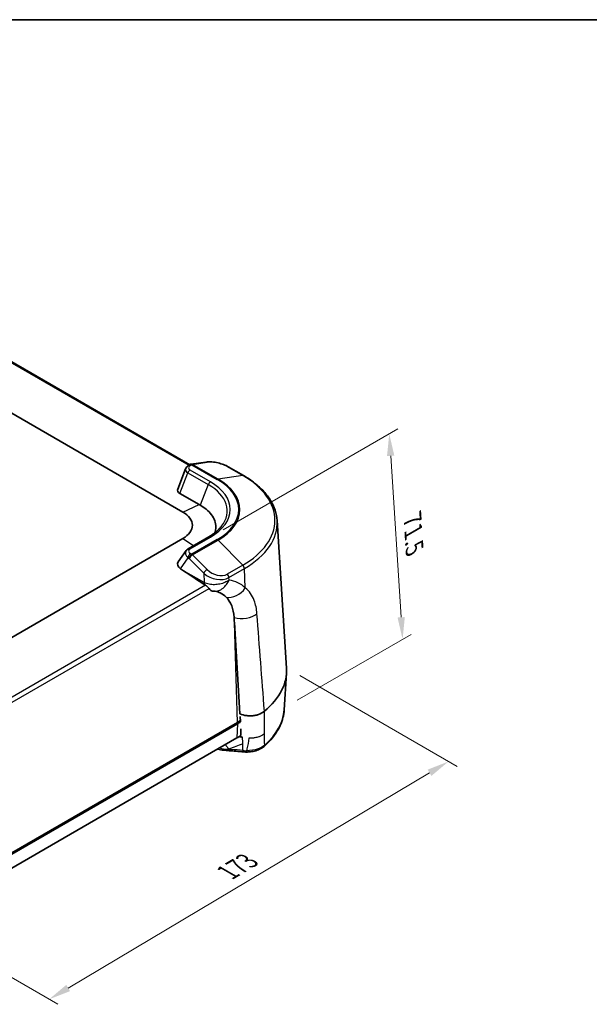
# Model space of a CAD drawing. Units: millimetres. Extents: x 0 to 5710, y 0 to 1124.
# Drawn here: x 294 to 455, y 423 to 702 of the extents above; entities that cross this region are included whole.
import ezdxf

# ---------------------------------------------------------------- set-up
doc = ezdxf.new("R2010")
doc.units = ezdxf.units.MM
doc.header["$LTSCALE"] = 2.5
doc.layers.get('Defpoints').update_dxf_attribs({"lineweight": 25})
for name, color, linetype, lineweight in [('Border (ISO)', 7, 'Continuous', 35), ('Dimension (ISO)', 7, 'Continuous', 18), ('Visible (ISO)', 7, 'Continuous', 35), ('Visible Narrow (ISO)', 7, 'Continuous', 25)]:
    doc.layers.add(name, color=color, linetype=linetype, lineweight=lineweight)
doc.styles.add('Note Text (TK)', font='txt')
doc.dimstyles.new('Default - Method 1b (TK)', dxfattribs={"dimscale": 2.5, "dimtxt": 2.5, "dimasz": 2.5, "dimexe": 1, "dimexo": 1.5, "dimgap": 1, "dimtad": 1, "dimtoh": 1, "dimrnd": 1e-08, "dimdsep": 46, "dimtxsty": 'Note Text (TK)', "dimcen": 0.09, "dimdle": 5, "dimclrd": 100, "dimclre": 100, "dimclrt": 7, "dimadec": 1, "dimazin": 1, "dimtfac": 1, "dimtmove": 0, "dimatfit": 3, "dimfxl": 1, "dimtolj": 1, "dimlwd": -1, "dimlwe": -1, "dimarcsym": 0})

# ---------------------------------------------------------------- blocks, each defined once
blk = doc.blocks.new('図面枠 tk図枠')
at = {"layer": 'Border (ISO)'}
blk.add_line((14.5, 289), (405.5, 289), dxfattribs=at)
blk = doc.blocks.new('*D7')
at = {"layer": 'Defpoints', "color": 0}
for p in [(369.28, 518.51), (415.24, 491.97), (238.63, 461.02)]:
    blk.add_point(p, dxfattribs=at)
at = {"layer": 'Dimension (ISO)', "color": 100}
for p, q in [((373, 516.36), (417.72, 490.54)), ((307.27, 427.69), (409.87, 488.77)), ((242.36, 458.87), (304.38, 423.06))]:
    blk.add_line(p, q, dxfattribs=at)
for points in [[(409.34, 489.67), (410.4, 487.88), (415.24, 491.97)], [(306.74, 428.59), (307.81, 426.8), (301.9, 424.5)]]:
    blk.add_solid(points, dxfattribs=at)
at = {"layer": 'Dimension (ISO)', "color": 7, "insert": (351.38, 459.83), "char_height": 6.25, "attachment_point": 4, "rotation": 30.7679, "style": 'Note Text (TK)'}
blk.add_mtext('\\A1;{\\Q-29.232;\\W0.823;\\H0.816x; \\fＭＳ Ｐゴシック|b0|i0;173}', dxfattribs=at)
blk = doc.blocks.new('*D8')
at = {"layer": 'Defpoints', "color": 0}
for p in [(347.67, 555.66), (402.22, 526.66), (368.63, 507.26)]:
    blk.add_point(p, dxfattribs=at)
at = {"layer": 'Dimension (ISO)', "color": 100}
for p, q in [((351.29, 557.75), (400.84, 586.36)), ((398.83, 578.73), (401.82, 532.89)), ((372.26, 509.36), (404.64, 528.05))]:
    blk.add_line(p, q, dxfattribs=at)
for points in [[(399.87, 578.79), (397.79, 578.66), (398.43, 584.96)], [(402.85, 532.96), (400.78, 532.83), (402.22, 526.66)]]:
    blk.add_solid(points, dxfattribs=at)
at = {"layer": 'Dimension (ISO)', "color": 7, "insert": (404.96, 562.29), "char_height": 6.25, "attachment_point": 4, "rotation": 273.7248, "style": 'Note Text (TK)'}
blk.add_mtext('\\A1;{\\Q-26.275;\\W0.848;\\H0.816x; \\fＭＳ Ｐゴシック|b0|i0;71.5}', dxfattribs=at)

msp = doc.modelspace()

# ---------------------------------------------------------------- linework, layer by layer
at = {"layer": 'Visible (ISO)'}
for p, q in [((341.8156, 576.21), (235.0202, 637.8683)), ((213.9916, 635.4065), (339.8567, 562.7383)), ((341.8567, 576.2337), (341.5338, 576.0473)), ((346.3412, 576.9627), (342.2116, 576.3571)), ((338.3623, 569.2837), (340.5829, 575.007)), ((357.0875, 573.0988), (352.7035, 575.6299)), ((338.9922, 568.0782), (344.4369, 564.9347)), ((366.5884, 560.3779), (369.2777, 518.5082)), ((339.8567, 555.268), (267.0247, 513.2184)), ((347.168, 555.7066), (341.3698, 552.3589)), ((340.7617, 551.8144), (338.5031, 548.6012)), ((339.1705, 546.6976), (340.0252, 546.1205)), ((354.466, 531.3986), (354.4651, 531.414)), ((368.6113, 506.6562), (369.2777, 517.0319)), ((355.3075, 503.0731), (282.4755, 461.0235)), ((355.3075, 502.6648), (282.4755, 460.6153)), ((355.184, 498.6529), (282.352, 456.6033)), ((351.0233, 495.1916), (349.7098, 495.4924))]:
    msp.add_line(p, q, dxfattribs=at)
for centre, start, end in [((342.3567, 575.3676), 98.343193, 120), ((351.2465, 496.1663), 257.100252, 265.640741)]:
    msp.add_arc(centre, 1, start, end, dxfattribs=at)
for centre, major_axis, ratio, start_param, end_param in [((342.0338, 575.1813), (-0.5, 0.866), 0.57735027, 0, 0.0057747), ((340.9382, 569.0115), (2.6291, 0.0063), 0.5260175, 2.93887624, 3.87775825), ((333.3872, 559.0031), (9.1492, 0), 0.57735027, 5.49778714, 7.06858347), ((340.9382, 547.7182), (-2.614, 0.4601), 0.61164635, 6.00388205, 7.22379897), ((342.8536, 547.7535), (33.4743, -22.4738), 0.07277562, 4.67671459, 4.8525039), ((345.9835, 542.4513), (-1.2332, 0.825), 0.16742438, 1.62228513, 1.67053345), ((348.1739, 543.0366), (-3.318, 0.8565), 0.49148293, 0.97722887, 1.09031984), ((334.8014, 517.77), (34.5, 0), 0.57735027, 5.66806235, 6.32025169), ((333.3872, 515.7288), (-31, 0), 0.57735027, 2.35619449, 2.39734604), ((333.3872, 515.3205), (-31, 0), 0.57735027, 2.35619449, 2.39862164), ((657.0032, 772.8447), (-182.3812, -475.1709), 0.51120104, 5.49281949, 5.49473622), ((929.6306, 1179.0825), (-344.2441, -1141.3559), 0.40565145, 5.46160377, 5.4624452), ((333.3872, 515.7288), (-31, 0), 0.57735027, 2.49653067, 2.49662598), ((333.3872, 515.3205), (-31, 0), 0.57735027, 2.52250906, 2.52252018), ((121.5153, 3106.9646), (224.3117, -4084.1481), 0.02909314, 0.87668972, 0.87730308), ((333.3872, 511.2373), (-30.8254, 0), 0.57735027, 2.35619449, 2.41054645), ((358.5101, 500.8899), (-4.3871, 0.2686), 0.52615267, 0.98318653, 1.19906538), ((358.1033, 495.6613), (0.0194, -0.9998), 0.27162457, 6.28049664, 6.28063789), ((362.2313, 497.0032), (0.6596, -0.7516), 0.68210042, 6.28168346, 6.28318531)]:
    msp.add_ellipse(centre, major_axis=major_axis, ratio=ratio, start_param=start_param, end_param=end_param, dxfattribs=at)
for points, knots in [([(340.5836, 574.9987), (340.6635, 575.2053), (340.7851, 575.397), (341.0814, 575.7324), (341.2597, 575.8788), (341.4826, 576.0167), (341.5068, 576.0311), (341.5312, 576.0452)], [0, 0, 0, 0, 0.075862813, 0.075862813, 0.153729867, 0.153729867, 0.163050407, 0.163050407, 0.163050407, 0.163050407]), ([(346.3521, 576.9642), (346.8652, 577.0381), (347.4547, 577.0455), (348.6509, 576.9457), (349.2662, 576.8471), (350.3928, 576.58), (350.9207, 576.419), (351.8766, 576.0558), (352.3207, 575.8509), (352.7035, 575.6299)], [0.001715418, 0.001715418, 0.001715418, 0.001715418, 0.209901127, 0.209901127, 0.397322773, 0.397322773, 0.558480096, 0.558480096, 0.71324891, 0.71324891, 0.71324891, 0.71324891]), ([(366.5884, 560.3779), (366.5259, 561.3507), (366.3369, 562.3191), (365.7159, 564.2168), (365.2842, 565.146), (364.1959, 566.9427), (363.5395, 567.8104), (362.0222, 569.4685), (361.1612, 570.2589), (359.2561, 571.7495), (358.2118, 572.4497), (357.0875, 573.0988)], [3.138245691, 3.138245691, 3.138245691, 3.138245691, 3.287912047, 3.287912047, 3.437578403, 3.437578403, 3.587244759, 3.587244759, 3.736911115, 3.736911115, 3.886577471, 3.886577471, 3.886577471, 3.886577471]), ([(344.7902, 564.7299), (345.3789, 564.3872), (345.9326, 564.008), (346.431, 563.5996), (347.0296, 563.1092), (347.5482, 562.5765), (347.965, 562.0192), (348.3819, 561.4619), (348.6977, 560.879), (348.9051, 560.292), (349.1124, 559.705), (349.2113, 559.1137), (349.2113, 558.5415), (349.2113, 558.0034), (349.1239, 557.4489), (348.941, 556.8976)], [-2.32896463, -2.32896463, -2.32896463, -2.32896463, -2.08137099, -2.08137099, -2.08137099, -1.78403227, -1.78403227, -1.78403227, -1.48669356, -1.48669356, -1.48669356, -1.18935485, -1.18935485, -1.18935485, -0.90973223, -0.90973223, -0.90973223, -0.90973223]), ([(350.8273, 558.7651), (350.6561, 558.544), (350.4696, 558.325), (350.0669, 557.8927), (349.8506, 557.6795), (349.389, 557.2605), (349.1437, 557.0547), (348.6253, 556.6522), (348.3522, 556.4555), (347.7795, 556.0728), (347.48, 555.8867), (347.168, 555.7066)], [3.602540335, 3.602540335, 3.602540335, 3.602540335, 3.675513101, 3.675513101, 3.748485866, 3.748485866, 3.821458632, 3.821458632, 3.894431397, 3.894431397, 3.967404163, 3.967404163, 3.967404163, 3.967404163]), ([(340.7589, 551.8085), (340.8772, 551.9781), (341.0295, 552.1283), (341.2559, 552.2896), (341.312, 552.3255), (341.37, 552.359)], [0, 0, 0, 0, 0.0688255647, 0.0688255647, 0.0903060731, 0.0903060731, 0.0903060731, 0.0903060731]), ([(346.267, 541.9864), (346.3097, 541.9629), (346.3531, 541.9367), (346.4486, 541.8747), (346.5004, 541.8381), (346.6609, 541.7165), (346.7658, 541.6249), (346.9545, 541.4405), (347.0375, 541.3496), (347.1755, 541.1817), (347.2313, 541.105), (347.2749, 541.0361)], [0.000001004, 0.000001004, 0.000001004, 0.000001004, 0.016469691, 0.016469691, 0.03596088, 0.03596088, 0.077414639, 0.077414639, 0.117327843, 0.117327843, 0.154825569, 0.154825569, 0.154825569, 0.154825569]), ([(347.2749, 541.0361), (347.4064, 540.8277), (347.5729, 540.6619), (347.9218, 540.449), (348.0945, 540.3851), (348.2804, 540.3543)], [0.000002174, 0.000002174, 0.000002174, 0.000002174, 0.113728843, 0.113728843, 0.205134167, 0.205134167, 0.205134167, 0.205134167]), ([(348.992, 540.2701), (349.5021, 540.1854), (349.9876, 540.0375), (351.0655, 539.5439), (351.6308, 539.1452), (352.1232, 538.6405)], [0.092633423, 0.092633423, 0.092633423, 0.092633423, 0.343635523, 0.343635523, 0.687443181, 0.687443181, 0.687443181, 0.687443181]), ([(352.1233, 538.6405), (352.7737, 537.9738), (353.3053, 537.1415), (354.0766, 535.1789), (354.3081, 534.067), (354.3803, 532.8436)], [0.000007836, 0.000007836, 0.000007836, 0.000007836, 0.454164856, 0.454164856, 0.908277708, 0.908277708, 0.908277708, 0.908277708]), ([(354.3804, 532.8431), (354.395, 532.6027), (354.4092, 532.362), (354.4373, 531.8855), (354.4512, 531.6498), (354.4651, 531.414)], [0.000055877, 0.000055877, 0.000055877, 0.000055877, 0.088527001, 0.088527001, 0.175184139, 0.175184139, 0.175184139, 0.175184139]), ([(354.466, 531.3986), (354.7203, 527.0901), (354.975, 522.7763), (355.2292, 518.4708), (355.4835, 514.1648), (355.7382, 509.8513), (355.9911, 505.5476)], [0.00005448, 0.00005448, 0.00005448, 0.00005448, 1.58363945, 1.58363945, 1.58363945, 3.16739442, 3.16739442, 3.16739442, 3.16739442]), ([(362.978, 506.2763), (362.5438, 505.8832), (361.9753, 505.5602), (361.3282, 505.3287), (360.9837, 505.2055), (360.6164, 505.108), (360.2363, 505.0409), (359.8942, 504.9805), (359.5413, 504.9446), (359.1864, 504.933), (358.7846, 504.9199), (358.3798, 504.9379), (357.9843, 504.9874), (357.2687, 505.0769), (356.5835, 505.2694), (355.9911, 505.5476)], [0, 0, 0, 0, 0.256253669, 0.256253669, 0.256253669, 0.392683911, 0.392683911, 0.392683911, 0.515458781, 0.515458781, 0.515458781, 0.654473184, 0.654473184, 0.654473184, 0.905944102, 0.905944102, 0.905944102, 0.905944102]), ([(368.6113, 506.6562), (368.5631, 505.9054), (368.4439, 505.157), (368.0669, 503.6775), (367.8092, 502.9464), (367.1616, 501.512), (366.7716, 500.8086), (365.8671, 499.4379), (365.3526, 498.7704), (364.207, 497.4778), (363.5759, 496.8527), (362.8909, 496.2516)], [3.219072383, 3.219072383, 3.219072383, 3.219072383, 3.328046713, 3.328046713, 3.437021044, 3.437021044, 3.545995374, 3.545995374, 3.654969704, 3.654969704, 3.763944035, 3.763944035, 3.763944035, 3.763944035]), ([(356.1493, 504.0016), (356.1518, 504.0007), (356.1542, 503.9998), (356.1591, 503.9979), (356.1616, 503.9969), (356.1641, 503.996)], [0.000001, 0.000001, 0.000001, 0.000001, 0.00088594368, 0.00088594368, 0.00177088736, 0.00177088736, 0.00177088736, 0.00177088736]), ([(356.7847, 498.8345), (356.6298, 498.8782), (356.4751, 498.9198), (356.1775, 498.9995), (356.0348, 499.0375), (355.892, 499.0754)], [0.000005343, 0.000005343, 0.000005343, 0.000005343, 0.0512435573, 0.0512435573, 0.0984023956, 0.0984023956, 0.0984023956, 0.0984023956]), ([(362.89, 496.251), (362.5388, 495.9429), (362.1085, 495.673), (361.1722, 495.232), (360.6568, 495.0545), (359.6336, 494.8053), (359.1153, 494.7234), (358.4468, 494.673), (358.2835, 494.6651), (358.122, 494.662)], [0, 0, 0, 0, 0.171463131, 0.171463131, 0.335583833, 0.335583833, 0.489288743, 0.489288743, 0.539213431, 0.539213431, 0.539213431, 0.539213431])]:
    msp.add_open_spline(points, degree=3, knots=knots, dxfattribs=at)
msp.add_rational_spline([(344.4369, 564.9347), (344.6136, 564.8327), (344.7902, 564.7299)], [1.23203881231, 1.23203881231, 1.23175301084], degree=2, dxfattribs=at)
for points in [[(348.6921, 540.3062), (348.5542, 540.3163), (348.4168, 540.3325), (348.2805, 540.3548)], [(348.9919, 540.2701), (348.8941, 540.2863), (348.792, 540.2986), (348.6845, 540.3065)], [(354.8437, 494.8983), (353.6198, 494.9865), (352.3955, 495.0765), (351.1705, 495.1692)], [(354.8437, 494.8983), (354.8447, 494.8983), (354.8456, 494.8982), (354.8466, 494.8981)], [(357.1503, 494.6992), (356.3833, 494.7764), (355.6152, 494.8428), (354.8466, 494.8981)], [(358.1125, 494.6624), (357.7832, 494.6564), (357.4593, 494.6693), (357.1495, 494.7006)]]:
    msp.add_open_spline(points, degree=3, dxfattribs=at)
at = {"layer": 'Visible Narrow (ISO)'}
for p, q in [((234.6993, 637.7814), (341.5799, 576.0739)), ((341.5846, 576.0711), (341.5859, 576.0704)), ((342.0338, 575.9978), (342.3567, 576.1841)), ((342.3567, 576.1841), (349.5691, 572.02)), ((342.6038, 576.2753), (346.7334, 576.8809)), ((349.8163, 572.1112), (342.6038, 576.2753)), ((352.4506, 575.6716), (356.8346, 573.1405)), ((338.9922, 568.0782), (341.2574, 573.9165)), ((341.2574, 573.9165), (347.0557, 570.5688)), ((347.668, 571.3306), (341.8698, 574.6783)), ((356.8346, 573.1405), (349.8163, 572.1112)), ((347.0557, 570.5688), (344.7902, 564.7299)), ((339.8567, 562.7383), (344.4369, 564.9347)), ((339.8567, 555.268), (342.8767, 553.229)), ((341.8698, 552.3094), (347.668, 555.657)), ((349.5691, 554.9677), (342.3567, 550.8036)), ((342.6038, 550.6094), (349.8163, 554.7735)), ((356.8346, 547.6987), (349.8163, 554.7735)), ((342.3567, 550.8036), (342.0338, 550.9899)), ((346.7334, 546.4466), (342.6038, 550.6094)), ((339.1705, 546.6976), (341.3267, 549.7652)), ((341.3267, 549.7652), (341.6496, 549.5788)), ((341.6496, 549.5788), (345.7791, 545.416)), ((356.8346, 547.6987), (352.4506, 545.1675)), ((345.8655, 542.7487), (340.0252, 546.1205)), ((345.7791, 545.416), (345.8979, 542.7309)), ((352.9096, 544.1802), (357.2937, 546.7114)), ((357.5365, 541.2201), (357.2937, 546.7114)), ((349.2604, 543.7146), (349.2597, 543.7142)), ((351.0648, 544.7564), (351.0648, 544.7564)), ((352.1265, 543.8371), (352.1321, 543.8404)), ((352.8999, 544.2837), (352.9, 544.2837)), ((352.9426, 543.4339), (352.9096, 544.1802)), ((346.267, 541.9864), (288.8769, 508.8522)), ((288.943, 507.3581), (347.2749, 541.0361)), ((354.2467, 538.7609), (354.2467, 538.761)), ((355.3075, 503.0731), (354.4651, 531.414)), ((355.3075, 502.6648), (355.184, 498.6529)), ((350.8783, 495.5877), (350.1598, 495.7522))]:
    msp.add_line(p, q, dxfattribs=at)
for centre, major_axis, ratio, start_param, end_param in [((343.0945, 575.3854), (-1.6163, -0.197), 0.56574145, 5.35726969, 6.92806602), ((342.0338, 575.1813), (-0.5, 0.866), 0.57735027, 5.49778714, 6.28318531), ((342.3567, 575.3676), (-0.5, 0.866), 0.57735027, 5.49778714, 6.28318531), ((342.3567, 575.3676), (-0.1451, 0.9894), 0.74271529, 5.75202936, 6.28318531), ((342.3567, 575.3676), (0.5, 0.866), 0.57735027, 0.42838757, 0.78539816), ((346.4863, 575.9733), (-0.1451, 0.9894), 0.74271529, 5.75202936, 6.28318531), ((349.5618, 575.248), (4.0294, -0.9563), 0.34491858, 0.85652116, 2.42731749), ((352.2035, 574.7639), (0.5, 0.866), 0.57735027, 0, 0.42838757), ((343.0945, 574.5689), (2.5457, -0.3021), 0.46079967, 3.02971898, 3.96237544), ((341.8698, 573.8618), (0.5, 0.866), 0.57735027, 0.78539816, 1.83259571), ((356.5875, 572.2328), (0.5, 0.866), 0.57735027, 0, 0.42838757), ((334.8014, 560.4196), (31.1597, 0), 0.57735027, 5.49778714, 7.06858347), ((347.668, 570.5141), (0.5, 0.866), 0.57735027, 0.78539816, 1.83259571), ((334.0943, 563.0856), (18.3301, 0), 0.57735027, 5.86265097, 7.06858347), ((334.0943, 563.4938), (19.1962, 0), 0.57735027, 5.49778714, 7.06858347), ((349.5691, 571.2035), (0.5, 0.866), 0.57735027, 0.42838757, 0.78539816), ((334.8014, 563.4938), (20.8847, 0), 0.57735027, 5.49778714, 7.06858347), ((334.8014, 563.4424), (21.2342, 0), 0.57735027, 5.49778714, 7.06858347), ((334.8014, 559.6973), (31.8089, 0), 0.57735027, 5.49778714, 6.32025169), ((347.668, 554.8405), (-0.5, 0.866), 0.57735027, 5.49778714, 6.28318531), ((349.5691, 554.1512), (0.5, -0.866), 0.57735027, 1.9991839, 2.35619449), ((343.0945, 550.7858), (-2.5141, 0.6374), 0.66476191, 6.03847584, 7.25479391), ((343.0945, 551.6023), (1.6163, -0.197), 0.56574145, 2.49671194, 4.06750827), ((342.0338, 550.1734), (0.5, 0.866), 0.57735027, 0.78539816, 2.35619449), ((341.8698, 551.4929), (-0.5, 0.866), 0.57735027, 5.49778714, 6.28274771), ((342.3567, 549.9871), (-0.5, -0.866), 0.57735027, 3.92699082, 5.49778714), ((342.3567, 549.9871), (0.7099, 0.7043), 0.33917645, 0.9100193, 2.48081563), ((342.3567, 549.9871), (-0.5, 0.866), 0.57735027, 5.14077655, 5.49778714), ((356.5875, 547.0763), (-0.5, 0.866), 0.57735027, 3.97935069, 5.14077655), ((346.4863, 545.8242), (-0.7099, -0.7043), 0.33917645, 4.05161195, 5.62240828), ((349.3147, 547.4572), (4.8794, -1.8219), 0.69759582, 4.19012946, 5.76092578), ((349.5618, 548.0796), (-3.789, 1.9969), 0.70615025, 1.15223198, 2.7230283), ((352.2035, 544.5452), (-0.5, 0.866), 0.57735027, 3.97935069, 5.14077655), ((345.8666, 543.2849), (-0.429, 0.5697), 0.5668284, 2.21401092, 2.27446641), ((348.6939, 544.3816), (-2, -3.4641), 0.57735027, 5.49778714, 5.67357646), ((348.7263, 544.3639), (-1.8366, -3.5535), 0.60677521, 5.47019994, 5.64832583), ((346.3347, 524.6171), (-9.2806, -18.0146), 0.60672809, 2.94891079, 3.36660721), ((354.0058, 543.0449), (3.5406, 3.5305), 0.78029027, 3.61810774, 4.9571627), ((356.9032, 535.4301), (4.9868, 0.3629), 0.56983882, 4.14101886, 5.59344795), ((-1950.858, 2699.9893), (-1701.6582, 3706.2156), 0.42312859, 3.89840558, 3.9005008), ((334.8014, 507.3801), (33.8331, 0), 0.57735027, 5.70124727, 6.24611892), ((-1851.4517, 2594.0971), (-1629.7741, 3530.764), 0.42469776, 3.89644593, 3.89753835), ((351.2465, 496.1663), (-0.0755, -0.9971), 0.40620675, 5.36191884, 6.28191301), ((188.2059, 1210.577), (-742.286, 472.3461), 0.72770632, 2.20466326, 2.2071085), ((351.2465, 496.1663), (-0.2232, -0.9748), 0.30106876, 5.41506905, 6.28318531), ((316.0153, 437.5751), (80.425, 59.4291), 0.32089482, 0.82119024, 0.8762434), ((317.2005, 435.3705), (-96.9585, -24.4753), 0.56872599, 4.15240644, 4.19002464), ((358.4946, 497.1057), (4.3814, 0.2992), 0.47049006, 4.3100353, 4.54550228), ((358.1033, 495.6613), (0.0194, -0.9998), 0.27162457, 5.39921448, 6.28049664), ((362.2313, 497.0032), (0.6596, -0.7516), 0.68210042, 0, 0.60839426)]:
    msp.add_ellipse(centre, major_axis=major_axis, ratio=ratio, start_param=start_param, end_param=end_param, dxfattribs=at)
for points, knots in [([(352.9426, 543.4338), (352.9373, 543.4302), (352.9321, 543.4264), (352.755, 543.3004), (352.5699, 543.1841), (352.1781, 542.9671), (351.9714, 542.8662), (351.5387, 542.6814), (351.3126, 542.5975), (350.8445, 542.4489), (350.6024, 542.3841), (349.8569, 542.222), (349.3341, 542.157), (348.2846, 542.1322), (347.7581, 542.1726), (346.7623, 542.369), (346.294, 542.5262), (345.8979, 542.7309)], [-0.000514299, -0.000514299, -0.000514299, -0.000514299, 0, 0, 0.016827934, 0.016827934, 0.033655867, 0.033655867, 0.050483801, 0.050483801, 0.067311734, 0.067311734, 0.100967602, 0.100967602, 0.134623469, 0.134623469, 0.168279336, 0.168279336, 0.168279336, 0.168279336]), ([(348.692, 540.306), (348.7156, 540.3043), (348.7392, 540.3029), (349.1997, 540.2808), (349.6377, 540.3514), (350.2368, 540.5635), (350.4143, 540.6422), (350.8114, 540.8549), (351.0272, 540.9984), (351.4123, 541.3025), (351.5841, 541.459), (351.9091, 541.7955), (352.0623, 541.9755), (352.3483, 542.3552), (352.4812, 542.555), (352.725, 542.9723), (352.8358, 543.1898), (352.9367, 543.4202), (352.9396, 543.4271), (352.9426, 543.4338)], [-0.136438909, -0.136438909, -0.136438909, -0.136438909, -0.134623469, -0.134623469, -0.100967602, -0.100967602, -0.086377672, -0.086377672, -0.067311734, -0.067311734, -0.050483801, -0.050483801, -0.033655867, -0.033655867, -0.016827934, -0.016827934, 0, 0, 0.000515177, 0.000515177, 0.000515177, 0.000515177]), ([(360.8817, 533.9019), (360.7752, 535.2857), (360.1742, 538.2274), (358.7044, 540.3188), (357.5365, 541.2201)], [-1.18537945, -1.18537945, -1.18537945, -1.18537945, -0.67735969, 0, 0, 0, 0]), ([(358.5687, 498.572), (358.4211, 497.5623), (358.2644, 496.5557), (357.9962, 495.3846), (357.9524, 495.2039), (357.9058, 495.0239)], [2.206370752, 2.206370752, 2.206370752, 2.206370752, 2.575552583, 2.575552583, 2.643185696, 2.643185696, 2.643185696, 2.643185696]), ([(363.0375, 499.8384), (362.6722, 499.5256), (362.2017, 499.2588), (361.5793, 499.0193), (361.4986, 498.9901), (361.0658, 498.8431), (360.6913, 498.7483), (360.1612, 498.6581), (360.0193, 498.6379), (359.4447, 498.5717), (359.0054, 498.5555), (358.5687, 498.572)], [0, 0, 0, 0, 0.195993185, 0.195993185, 0.224657766, 0.224657766, 0.347219012, 0.347219012, 0.391095058, 0.391095058, 0.522988049, 0.522988049, 0.522988049, 0.522988049]), ([(353.5126, 495.3711), (353.5325, 495.3431), (353.556, 495.3159), (353.5862, 495.2866), (353.5894, 495.2835), (353.6172, 495.2575), (353.6444, 495.2354), (353.742, 495.1656), (353.8235, 495.1215), (353.9273, 495.079), (353.9357, 495.0757), (354.0336, 495.0375), (354.1347, 495.0071), (354.2514, 494.9804), (354.2564, 494.9793), (354.3181, 494.9656), (354.3777, 494.9542), (354.4755, 494.9384), (354.5109, 494.9331), (354.5817, 494.9237), (354.617, 494.9194), (354.6553, 494.9153), (354.6575, 494.915), (354.6981, 494.9107), (354.7376, 494.9069), (354.7998, 494.9017), (354.8216, 494.8999), (354.8437, 494.8983)], [-14.36182433, -14.36182433, -14.36182433, -14.36182433, -13.33559629, -13.33559629, -13.21574067, -13.21574067, -12.31042319, -12.31042319, -10.25855603, -10.25855603, -10.0820226, -10.0820226, -8.20621118, -8.20621118, -8.12344881, -8.12344881, -7.17998891, -7.17998891, -6.66765155, -6.66765155, -6.18423908, -6.18423908, -6.1551147, -6.1551147, -5.64227802, -5.64227802, -5.37036424, -5.37036424, -5.37036424, -5.37036424]), ([(357.1494, 494.6993), (357.1482, 494.6995), (357.1471, 494.6996), (357.1412, 494.7005), (357.1363, 494.7018), (357.1309, 494.7035), (357.1307, 494.7036), (357.1256, 494.7053), (357.1208, 494.7073), (357.1107, 494.7123), (357.1055, 494.7153), (357.0906, 494.7251), (357.081, 494.7328), (357.0705, 494.7427), (357.0697, 494.7435), (357.0497, 494.763), (357.0306, 494.7874), (357.0107, 494.8199), (357.009, 494.8227), (356.9876, 494.8591), (356.9692, 494.8986), (356.9452, 494.9629), (356.9382, 494.9836), (356.9307, 495.0081), (356.9299, 495.011), (356.9216, 495.0387), (356.9147, 495.0647), (356.9084, 495.0917)], [5.51731611, 5.51731611, 5.51731611, 5.51731611, 5.64253185, 5.64253185, 6.15507186, 6.15507186, 6.18420376, 6.18420376, 6.66759142, 6.66759142, 7.17992838, 7.17992838, 8.12340244, 8.12340244, 8.20616013, 8.20616013, 10.08196506, 10.08196506, 10.25849772, 10.25849772, 12.31035174, 12.31035174, 13.21566525, 13.21566525, 13.33552065, 13.33552065, 14.36171507, 14.36171507, 14.36171507, 14.36171507]), ([(363.0656, 496.6436), (362.5976, 496.2229), (361.0664, 495.3504), (358.9978, 495.0114), (357.9058, 495.0239)], [-0.476768489, -0.476768489, -0.476768489, -0.476768489, -0.272439137, 0, 0, 0, 0])]:
    msp.add_open_spline(points, degree=3, knots=knots, dxfattribs=at)
for points in [[(362.978, 506.2763), (362.2914, 515.4889), (361.5902, 524.6949), (360.8817, 533.9019)], [(356.8541, 496.9575), (356.8283, 497.5498), (356.8055, 498.1808), (356.7847, 498.8345)], [(351.9317, 496.7752), (352.2142, 496.3243), (352.5148, 495.8789), (352.8381, 495.4415)], [(352.8381, 495.4415), (353.2075, 495.4077), (353.5072, 495.3787), (353.5126, 495.3711)], [(356.9084, 495.0917), (356.9004, 495.7797), (356.8786, 496.3968), (356.8541, 496.9575)]]:
    msp.add_open_spline(points, degree=3, dxfattribs=at)

# ---------------------------------------------------------------- block references
at = {"xscale": 2.5, "yscale": 2.5, "zscale": 2.5}
msp.add_blockref('図面枠 tk図枠', (-36.25, -20), dxfattribs=at)

# ---------------------------------------------------------------- dimensions: what is measured, and where the dimension line sits
at = {"layer": 'Dimension (ISO)', "color": 100}
for base, p1, p2, angle, text, override, picture, middle in [((402.2215, 526.6567), (347.668, 555.657), (368.6339, 507.2649), 93.724846, '{\\Q-26.275;\\W0.848;\\H0.816x; \\fＭＳ Ｐゴシック|b0|i0;71.5}', {"dimgap": 1, "dimtoh": 0, "dimdec": 2, "dimlfac": 1.388351, "dimtol": 0, "dimlim": 0, "dimtp": 0, "dimtm": 0, "dimtdec": 2, "dimtofl": 0, "dimatfit": 1}, '*D8', (400.3236, 555.8093)), ((415.2397, 491.972), (238.6349, 461.0235), (369.2777, 518.5082), 210.767905, '{\\Q-29.232;\\W0.823;\\H0.816x; \\fＭＳ Ｐゴシック|b0|i0;173}', {"dimgap": 1, "dimtoh": 0, "dimdec": 2, "dimlfac": 1.131586, "dimtol": 0, "dimlim": 0, "dimtp": 0, "dimtm": 0, "dimtdec": 2, "dimtofl": 0, "dimatfit": 1}, '*D7', (358.5712, 458.2339))]:
    dim = msp.add_linear_dim(base=base, p1=p1, p2=p2, angle=angle, text=text, dimstyle='Default - Method 1b (TK)', override=override, dxfattribs=at)
    dim.commit()
    dim.dimension.update_dxf_attribs({"geometry": picture, "text_midpoint": middle, "dimtype": 160})

doc.saveas('drawing.dxf')
